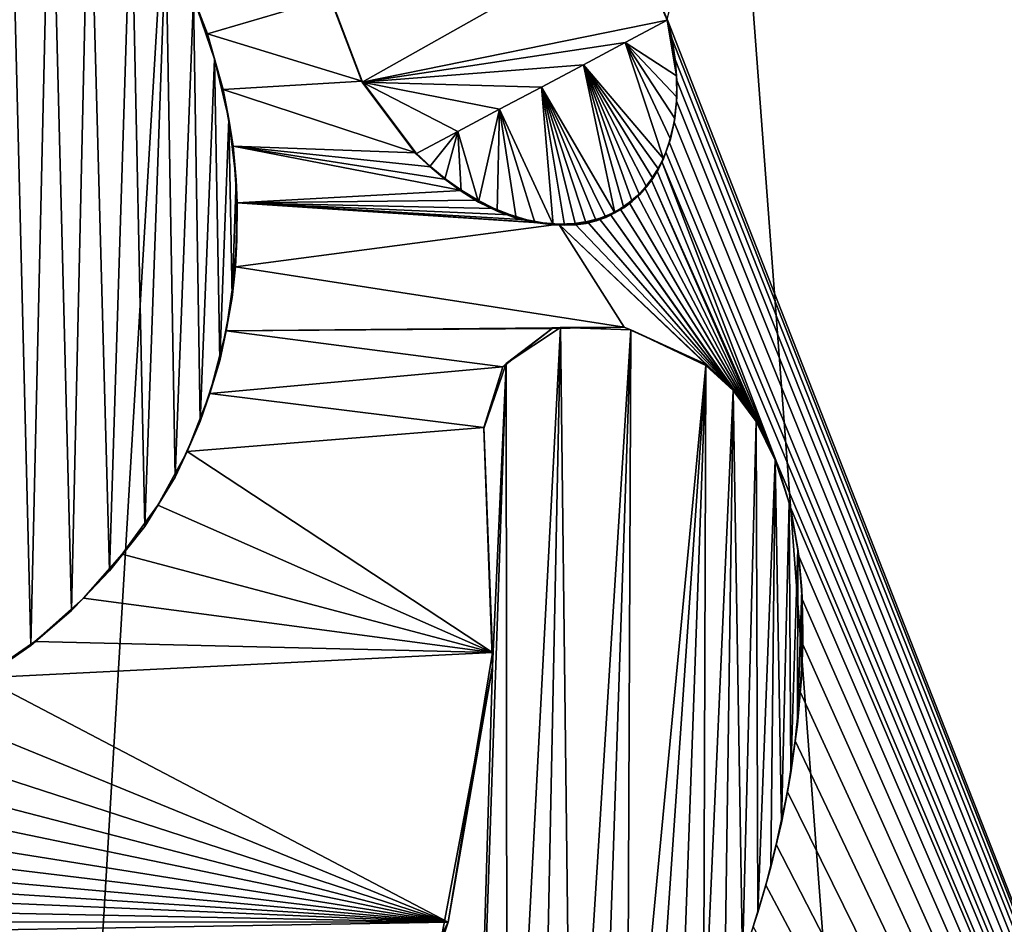
# Model space of a CAD drawing. Units: millimetres. Extents: x -189 to 52, y -411 to 302.
# Drawn here: x -37 to -33, y 36 to 40 of the extents above; entities that cross this region are included whole.
import ezdxf

# ---------------------------------------------------------------- set-up
doc = ezdxf.new("R2010")
doc.units = ezdxf.units.MM
doc.header["$LTSCALE"] = 8.749007
for name, color, linetype in [('1072', 7, 'CONTINUOUS'), ('1073', 7, 'CONTINUOUS'), ('1074', 7, 'CONTINUOUS'), ('1076', 7, 'CONTINUOUS'), ('1077', 7, 'CONTINUOUS'), ('122', 7, 'CONTINUOUS'), ('135', 7, 'CONTINUOUS'), ('207', 7, 'CONTINUOUS'), ('209', 7, 'CONTINUOUS'), ('210', 7, 'CONTINUOUS'), ('214', 7, 'CONTINUOUS'), ('312', 7, 'CONTINUOUS')]:
    doc.layers.add(name, color=color, linetype=linetype)

msp = doc.modelspace()

# ---------------------------------------------------------------- linework, layer by layer
at = {"layer": '1072', "linetype": 'CONTINUOUS'}
for points in [[(-35.6963, 39.2925, -75.7941), (-35.8203, 39.6185, -75.8545), (-35.6965, 39.2882, -75.8454), (-35.6963, 39.2925, -75.7941)], [(-35.8203, 39.6185, -75.8545), (-35.8203, 39.614, -75.9057), (-35.6965, 39.2882, -75.8454), (-35.8203, 39.6185, -75.8545)], [(-35.4864, 39.0078, -75.7672), (-35.6963, 39.2925, -75.7941), (-35.6965, 39.2882, -75.8454), (-35.4864, 39.0078, -75.7672)], [(-35.4864, 39.0123, -75.7158), (-35.6963, 39.2925, -75.7941), (-35.4864, 39.0078, -75.7672), (-35.4864, 39.0123, -75.7158)]]:
    msp.add_3dface(points, dxfattribs=at)
at = {"layer": '1073', "linetype": 'CONTINUOUS'}
for points in [[(-34.5027, 39.5345, -75.5009), (-34.4838, 39.4564, -75.4877), (-34.5027, 39.53, -75.5527), (-34.5027, 39.5345, -75.5009)], [(-34.5027, 39.53, -75.5527), (-34.4838, 39.4564, -75.4877), (-34.4867, 39.4626, -75.5415), (-34.5027, 39.53, -75.5527)], [(-34.4867, 39.4626, -75.5415), (-34.4838, 39.4564, -75.4877), (-34.4738, 39.39, -75.5307), (-34.4867, 39.4626, -75.5415)], [(-34.4838, 39.4564, -75.4877), (-34.4712, 39.3767, -75.4763), (-34.4738, 39.39, -75.5307), (-34.4838, 39.4564, -75.4877)], [(-34.4738, 39.39, -75.5307), (-34.4712, 39.3767, -75.4763), (-34.4656, 39.3124, -75.5207), (-34.4738, 39.39, -75.5307)], [(-34.4712, 39.3767, -75.4763), (-34.4647, 39.2949, -75.4664), (-34.4656, 39.3124, -75.5207), (-34.4712, 39.3767, -75.4763)], [(-34.4647, 39.2949, -75.4664), (-34.4659, 39.2131, -75.4587), (-34.4643, 39.2295, -75.5122), (-34.4647, 39.2949, -75.4664)], [(-34.4656, 39.3124, -75.5207), (-34.4647, 39.2949, -75.4664), (-34.4643, 39.2295, -75.5122), (-34.4656, 39.3124, -75.5207)], [(-34.4643, 39.2295, -75.5122), (-34.4659, 39.2131, -75.4587), (-34.4722, 39.1458, -75.5062), (-34.4643, 39.2295, -75.5122)], [(-34.4659, 39.2131, -75.4587), (-34.4753, 39.1316, -75.4534), (-34.4722, 39.1458, -75.5062), (-34.4659, 39.2131, -75.4587)], [(-34.4722, 39.1458, -75.5062), (-34.4753, 39.1316, -75.4534), (-34.49, 39.0655, -75.5035), (-34.4722, 39.1458, -75.5062)], [(-34.4753, 39.1316, -75.4534), (-34.4944, 39.053, -75.4513), (-34.49, 39.0655, -75.5035), (-34.4753, 39.1316, -75.4534)], [(-34.49, 39.0655, -75.5035), (-34.5074, 39.0148, -75.4513), (-34.5175, 38.9878, -75.5039), (-34.49, 39.0655, -75.5035)], [(-34.4944, 39.053, -75.4513), (-34.5074, 39.0148, -75.4513), (-34.49, 39.0655, -75.5035), (-34.4944, 39.053, -75.4513)], [(-35.4272, 38.957, -75.6956), (-35.4864, 39.0123, -75.7158), (-35.4317, 38.9577, -75.7486), (-35.4272, 38.957, -75.6956)], [(-35.4864, 39.0123, -75.7158), (-35.4864, 39.0078, -75.7672), (-35.4317, 38.9577, -75.7486), (-35.4864, 39.0123, -75.7158)], [(-34.5175, 38.9878, -75.5039), (-34.5234, 38.9778, -75.4523), (-34.5366, 38.9484, -75.5055), (-34.5175, 38.9878, -75.5039)], [(-34.5074, 39.0148, -75.4513), (-34.5234, 38.9778, -75.4523), (-34.5175, 38.9878, -75.5039), (-34.5074, 39.0148, -75.4513)], [(-35.3727, 38.909, -75.729), (-35.4272, 38.957, -75.6956), (-35.4317, 38.9577, -75.7486), (-35.3727, 38.909, -75.729)], [(-35.367, 38.9076, -75.6756), (-35.4272, 38.957, -75.6956), (-35.3727, 38.909, -75.729), (-35.367, 38.9076, -75.6756)], [(-34.5366, 38.9484, -75.5055), (-34.5427, 38.9423, -75.4544), (-34.5587, 38.9116, -75.5083), (-34.5366, 38.9484, -75.5055)], [(-34.5234, 38.9778, -75.4523), (-34.5427, 38.9423, -75.4544), (-34.5366, 38.9484, -75.5055), (-34.5234, 38.9778, -75.4523)], [(-34.5587, 38.9116, -75.5083), (-34.5648, 38.9077, -75.4574), (-34.5833, 38.8782, -75.5121), (-34.5587, 38.9116, -75.5083)], [(-34.5427, 38.9423, -75.4544), (-34.5648, 38.9077, -75.4574), (-34.5587, 38.9116, -75.5083), (-34.5427, 38.9423, -75.4544)], [(-35.3092, 38.8618, -75.7082), (-35.367, 38.9076, -75.6756), (-35.3727, 38.909, -75.729), (-35.3092, 38.8618, -75.7082)], [(-35.3058, 38.864, -75.6556), (-35.367, 38.9076, -75.6756), (-35.3092, 38.8618, -75.7082), (-35.3058, 38.864, -75.6556)], [(-34.59, 38.8748, -75.4614), (-34.6188, 38.8449, -75.4667), (-34.6106, 38.8481, -75.517), (-34.59, 38.8748, -75.4614)], [(-34.5833, 38.8782, -75.5121), (-34.59, 38.8748, -75.4614), (-34.6106, 38.8481, -75.517), (-34.5833, 38.8782, -75.5121)], [(-34.5648, 38.9077, -75.4574), (-34.59, 38.8748, -75.4614), (-34.5833, 38.8782, -75.5121), (-34.5648, 38.9077, -75.4574)], [(-35.2405, 38.8194, -75.6863), (-35.3058, 38.864, -75.6556), (-35.3092, 38.8618, -75.7082), (-35.2405, 38.8194, -75.6863)], [(-35.2431, 38.8262, -75.6357), (-35.3058, 38.864, -75.6556), (-35.2405, 38.8194, -75.6863), (-35.2431, 38.8262, -75.6357)], [(-34.6188, 38.8449, -75.4667), (-34.6512, 38.8176, -75.4733), (-34.6403, 38.8212, -75.5228), (-34.6188, 38.8449, -75.4667)], [(-34.6106, 38.8481, -75.517), (-34.6188, 38.8449, -75.4667), (-34.6403, 38.8212, -75.5228), (-34.6106, 38.8481, -75.517)], [(-35.1794, 38.7942, -75.6159), (-35.2431, 38.8262, -75.6357), (-35.2405, 38.8194, -75.6863), (-35.1794, 38.7942, -75.6159)], [(-35.1674, 38.7838, -75.6637), (-35.1794, 38.7942, -75.6159), (-35.2405, 38.8194, -75.6863), (-35.1674, 38.7838, -75.6637)], [(-35.1157, 38.7688, -75.5966), (-35.1794, 38.7942, -75.6159), (-35.1674, 38.7838, -75.6637), (-35.1157, 38.7688, -75.5966)], [(-34.6725, 38.7973, -75.5296), (-34.6871, 38.7926, -75.4811), (-34.7071, 38.7765, -75.5374), (-34.6725, 38.7973, -75.5296)], [(-34.6512, 38.8176, -75.4733), (-34.6871, 38.7926, -75.4811), (-34.6725, 38.7973, -75.5296), (-34.6512, 38.8176, -75.4733)], [(-34.6403, 38.8212, -75.5228), (-34.6512, 38.8176, -75.4733), (-34.6725, 38.7973, -75.5296), (-34.6403, 38.8212, -75.5228)], [(-35.0934, 38.7569, -75.6415), (-35.1157, 38.7688, -75.5966), (-35.1674, 38.7838, -75.6637), (-35.0934, 38.7569, -75.6415)], [(-35.0522, 38.7499, -75.5778), (-35.1157, 38.7688, -75.5966), (-35.0934, 38.7569, -75.6415), (-35.0522, 38.7499, -75.5778)], [(-35.0205, 38.7392, -75.6202), (-35.0522, 38.7499, -75.5778), (-35.0934, 38.7569, -75.6415), (-35.0205, 38.7392, -75.6202)], [(-34.7431, 38.7591, -75.5458), (-34.7689, 38.7551, -75.5005), (-34.7806, 38.7454, -75.555), (-34.7431, 38.7591, -75.5458)], [(-34.7263, 38.7714, -75.4901), (-34.7689, 38.7551, -75.5005), (-34.7431, 38.7591, -75.5458), (-34.7263, 38.7714, -75.4901)], [(-34.7071, 38.7765, -75.5374), (-34.7263, 38.7714, -75.4901), (-34.7431, 38.7591, -75.5458), (-34.7071, 38.7765, -75.5374)], [(-34.6871, 38.7926, -75.4811), (-34.7263, 38.7714, -75.4901), (-34.7071, 38.7765, -75.5374), (-34.6871, 38.7926, -75.4811)], [(-34.9887, 38.7375, -75.5594), (-35.0522, 38.7499, -75.5778), (-35.0205, 38.7392, -75.6202), (-34.9887, 38.7375, -75.5594)], [(-34.9482, 38.73, -75.5997), (-34.9887, 38.7375, -75.5594), (-35.0205, 38.7392, -75.6202), (-34.9482, 38.73, -75.5997)], [(-34.9267, 38.7324, -75.542), (-34.9887, 38.7375, -75.5594), (-34.9482, 38.73, -75.5997), (-34.9267, 38.7324, -75.542)], [(-34.9043, 38.7284, -75.5875), (-34.9267, 38.7324, -75.542), (-34.9482, 38.73, -75.5997), (-34.9043, 38.7284, -75.5875)], [(-34.8657, 38.7351, -75.5255), (-34.9267, 38.7324, -75.542), (-34.9043, 38.7284, -75.5875), (-34.8657, 38.7351, -75.5255)], [(-34.8611, 38.73, -75.5758), (-34.8657, 38.7351, -75.5255), (-34.9043, 38.7284, -75.5875), (-34.8611, 38.73, -75.5758)], [(-34.8158, 38.7429, -75.5124), (-34.8657, 38.7351, -75.5255), (-34.8199, 38.7357, -75.565), (-34.8158, 38.7429, -75.5124)], [(-34.8199, 38.7357, -75.565), (-34.8657, 38.7351, -75.5255), (-34.8611, 38.73, -75.5758), (-34.8199, 38.7357, -75.565)], [(-34.7806, 38.7454, -75.555), (-34.8158, 38.7429, -75.5124), (-34.8199, 38.7357, -75.565), (-34.7806, 38.7454, -75.555)], [(-34.7689, 38.7551, -75.5005), (-34.8158, 38.7429, -75.5124), (-34.7806, 38.7454, -75.555), (-34.7689, 38.7551, -75.5005)]]:
    msp.add_3dface(points, dxfattribs=at)
at = {"layer": '1074', "linetype": 'CONTINUOUS'}
msp.add_3dface([(-34.5027, 39.5345, -75.5009), (-34.5027, 39.53, -75.5527), (-34.6533, 39.8755, -75.6293), (-34.5027, 39.5345, -75.5009)], dxfattribs=at)
at = {"layer": '1076', "linetype": 'CONTINUOUS'}
for points in [[(-35.6965, 39.2882, -75.8454), (-35.8203, 39.614, -75.9057), (-34.6533, 39.8755, -75.6293), (-35.6965, 39.2882, -75.8454)], [(-34.5027, 39.53, -75.5527), (-35.6965, 39.2882, -75.8454), (-34.6533, 39.8755, -75.6293), (-34.5027, 39.53, -75.5527)], [(-35.6965, 39.2882, -75.8454), (-34.5027, 39.53, -75.5527), (-34.6666, 39.4429, -75.5884), (-35.6965, 39.2882, -75.8454)], [(-34.8306, 39.3559, -75.6242), (-35.6965, 39.2882, -75.8454), (-34.6666, 39.4429, -75.5884), (-34.8306, 39.3559, -75.6242)], [(-34.9945, 39.2689, -75.6599), (-35.6965, 39.2882, -75.8454), (-34.8306, 39.3559, -75.6242), (-34.9945, 39.2689, -75.6599)], [(-35.4864, 39.0078, -75.7672), (-35.6965, 39.2882, -75.8454), (-35.3224, 39.0949, -75.7314), (-35.4864, 39.0078, -75.7672)], [(-35.3224, 39.0949, -75.7314), (-35.6965, 39.2882, -75.8454), (-35.1585, 39.1819, -75.6957), (-35.3224, 39.0949, -75.7314)], [(-35.1585, 39.1819, -75.6957), (-35.6965, 39.2882, -75.8454), (-34.9945, 39.2689, -75.6599), (-35.1585, 39.1819, -75.6957)]]:
    msp.add_3dface(points, dxfattribs=at)
at = {"layer": '1077', "linetype": 'CONTINUOUS'}
for points in [[(-34.5027, 39.53, -75.5527), (-34.4656, 39.3124, -75.5207), (-34.6666, 39.4429, -75.5884), (-34.5027, 39.53, -75.5527)], [(-34.5027, 39.53, -75.5527), (-34.4867, 39.4626, -75.5415), (-34.4738, 39.39, -75.5307), (-34.5027, 39.53, -75.5527)], [(-34.5027, 39.53, -75.5527), (-34.4738, 39.39, -75.5307), (-34.4656, 39.3124, -75.5207), (-34.5027, 39.53, -75.5527)], [(-34.5175, 38.9878, -75.5039), (-34.8306, 39.3559, -75.6242), (-34.6666, 39.4429, -75.5884), (-34.5175, 38.9878, -75.5039)], [(-34.4656, 39.3124, -75.5207), (-34.4643, 39.2295, -75.5122), (-34.6666, 39.4429, -75.5884), (-34.4656, 39.3124, -75.5207)], [(-34.4643, 39.2295, -75.5122), (-34.4722, 39.1458, -75.5062), (-34.6666, 39.4429, -75.5884), (-34.4643, 39.2295, -75.5122)], [(-34.4722, 39.1458, -75.5062), (-34.49, 39.0655, -75.5035), (-34.6666, 39.4429, -75.5884), (-34.4722, 39.1458, -75.5062)], [(-34.49, 39.0655, -75.5035), (-34.5175, 38.9878, -75.5039), (-34.6666, 39.4429, -75.5884), (-34.49, 39.0655, -75.5035)], [(-34.7071, 38.7765, -75.5374), (-34.9945, 39.2689, -75.6599), (-34.8306, 39.3559, -75.6242), (-34.7071, 38.7765, -75.5374)], [(-34.5175, 38.9878, -75.5039), (-34.5366, 38.9484, -75.5055), (-34.8306, 39.3559, -75.6242), (-34.5175, 38.9878, -75.5039)], [(-34.5366, 38.9484, -75.5055), (-34.5587, 38.9116, -75.5083), (-34.8306, 39.3559, -75.6242), (-34.5366, 38.9484, -75.5055)], [(-34.5587, 38.9116, -75.5083), (-34.5833, 38.8782, -75.5121), (-34.8306, 39.3559, -75.6242), (-34.5587, 38.9116, -75.5083)], [(-34.5833, 38.8782, -75.5121), (-34.6106, 38.8481, -75.517), (-34.8306, 39.3559, -75.6242), (-34.5833, 38.8782, -75.5121)], [(-34.6106, 38.8481, -75.517), (-34.6403, 38.8212, -75.5228), (-34.8306, 39.3559, -75.6242), (-34.6106, 38.8481, -75.517)], [(-34.6403, 38.8212, -75.5228), (-34.6725, 38.7973, -75.5296), (-34.8306, 39.3559, -75.6242), (-34.6403, 38.8212, -75.5228)], [(-34.6725, 38.7973, -75.5296), (-34.7071, 38.7765, -75.5374), (-34.8306, 39.3559, -75.6242), (-34.6725, 38.7973, -75.5296)], [(-34.9482, 38.73, -75.5997), (-35.1585, 39.1819, -75.6957), (-34.9945, 39.2689, -75.6599), (-34.9482, 38.73, -75.5997)], [(-34.7071, 38.7765, -75.5374), (-34.7431, 38.7591, -75.5458), (-34.9945, 39.2689, -75.6599), (-34.7071, 38.7765, -75.5374)], [(-34.7431, 38.7591, -75.5458), (-34.7806, 38.7454, -75.555), (-34.9945, 39.2689, -75.6599), (-34.7431, 38.7591, -75.5458)], [(-34.7806, 38.7454, -75.555), (-34.8199, 38.7357, -75.565), (-34.9945, 39.2689, -75.6599), (-34.7806, 38.7454, -75.555)], [(-34.8199, 38.7357, -75.565), (-34.8611, 38.73, -75.5758), (-34.9945, 39.2689, -75.6599), (-34.8199, 38.7357, -75.565)], [(-34.8611, 38.73, -75.5758), (-34.9043, 38.7284, -75.5875), (-34.9945, 39.2689, -75.6599), (-34.8611, 38.73, -75.5758)], [(-34.9043, 38.7284, -75.5875), (-34.9482, 38.73, -75.5997), (-34.9945, 39.2689, -75.6599), (-34.9043, 38.7284, -75.5875)], [(-35.2405, 38.8194, -75.6863), (-35.3224, 39.0949, -75.7314), (-35.1585, 39.1819, -75.6957), (-35.2405, 38.8194, -75.6863)], [(-35.1674, 38.7838, -75.6637), (-35.2405, 38.8194, -75.6863), (-35.1585, 39.1819, -75.6957), (-35.1674, 38.7838, -75.6637)], [(-35.0934, 38.7569, -75.6415), (-35.1674, 38.7838, -75.6637), (-35.1585, 39.1819, -75.6957), (-35.0934, 38.7569, -75.6415)], [(-34.9482, 38.73, -75.5997), (-35.0205, 38.7392, -75.6202), (-35.1585, 39.1819, -75.6957), (-34.9482, 38.73, -75.5997)], [(-35.0205, 38.7392, -75.6202), (-35.0934, 38.7569, -75.6415), (-35.1585, 39.1819, -75.6957), (-35.0205, 38.7392, -75.6202)], [(-35.4317, 38.9577, -75.7486), (-35.4864, 39.0078, -75.7672), (-35.3224, 39.0949, -75.7314), (-35.4317, 38.9577, -75.7486)], [(-35.3727, 38.909, -75.729), (-35.4317, 38.9577, -75.7486), (-35.3224, 39.0949, -75.7314), (-35.3727, 38.909, -75.729)], [(-35.3092, 38.8618, -75.7082), (-35.3727, 38.909, -75.729), (-35.3224, 39.0949, -75.7314), (-35.3092, 38.8618, -75.7082)], [(-35.2405, 38.8194, -75.6863), (-35.3092, 38.8618, -75.7082), (-35.3224, 39.0949, -75.7314), (-35.2405, 38.8194, -75.6863)]]:
    msp.add_3dface(points, dxfattribs=at)
at = {"layer": '122', "linetype": 'CONTINUOUS'}
for points in [[(-40.75, 56.9247, -51.8779), (-40.75, 31.5215, -49.6554), (-36.9779, 31.4792, -50.1336), (-40.75, 56.9247, -51.8779)], [(-35.4662, 56.8458, -52.7799), (-40.75, 56.9247, -51.8779), (-36.9779, 31.4792, -50.1336), (-35.4662, 56.8458, -52.7799)], [(-33.5481, 31.3585, -51.4973), (-35.4662, 56.8458, -52.7799), (-36.9779, 31.4792, -50.1336), (-33.5481, 31.3585, -51.4973)], [(-30.8195, 56.6136, -55.4341), (-35.4662, 56.8458, -52.7799), (-33.5481, 31.3585, -51.4973), (-30.8195, 56.6136, -55.4341)], [(-28.5, 30.9325, -56.3208), (-30.8195, 56.6136, -55.4341), (-33.5481, 31.3585, -51.4973), (-28.5, 30.9325, -56.3208)]]:
    msp.add_3dface(points, dxfattribs=at)
at = {"layer": '135', "linetype": 'CONTINUOUS'}
for points in [[(-30.3681, 55.3325, -75.7434), (-30.5605, 29.4719, -72.9593), (-34.5027, 39.5345, -75.5009), (-30.3681, 55.3325, -75.7434)], [(-36.3013, 39.4768, -75.9497), (-36.3848, 39.6935, -75.9877), (-35.8203, 39.6185, -75.8545), (-36.3013, 39.4768, -75.9497)], [(-36.3013, 39.4768, -75.9497), (-35.8203, 39.6185, -75.8545), (-35.6963, 39.2925, -75.7941), (-36.3013, 39.4768, -75.9497)], [(-34.5027, 39.5345, -75.5009), (-30.5605, 29.4719, -72.9593), (-34.4838, 39.4564, -75.4877), (-34.5027, 39.5345, -75.5009)], [(-36.24, 39.2595, -75.9161), (-36.3013, 39.4768, -75.9497), (-35.6963, 39.2925, -75.7941), (-36.24, 39.2595, -75.9161)], [(-34.4838, 39.4564, -75.4877), (-30.5605, 29.4719, -72.9593), (-34.4712, 39.3767, -75.4763), (-34.4838, 39.4564, -75.4877)], [(-34.4712, 39.3767, -75.4763), (-30.5605, 29.4719, -72.9593), (-34.4647, 39.2949, -75.4664), (-34.4712, 39.3767, -75.4763)], [(-34.4647, 39.2949, -75.4664), (-30.5605, 29.4719, -72.9593), (-34.4659, 39.2131, -75.4587), (-34.4647, 39.2949, -75.4664)], [(-35.4864, 39.0123, -75.7158), (-36.24, 39.2595, -75.9161), (-35.6963, 39.2925, -75.7941), (-35.4864, 39.0123, -75.7158)], [(-36.2013, 39.0379, -75.8868), (-36.24, 39.2595, -75.9161), (-35.4864, 39.0123, -75.7158), (-36.2013, 39.0379, -75.8868)], [(-34.4659, 39.2131, -75.4587), (-30.5605, 29.4719, -72.9593), (-34.4753, 39.1316, -75.4534), (-34.4659, 39.2131, -75.4587)], [(-34.4753, 39.1316, -75.4534), (-30.5605, 29.4719, -72.9593), (-34.4944, 39.053, -75.4513), (-34.4753, 39.1316, -75.4534)], [(-36.1847, 38.8156, -75.8624), (-36.2013, 39.0379, -75.8868), (-35.3058, 38.864, -75.6556), (-36.1847, 38.8156, -75.8624)], [(-35.3058, 38.864, -75.6556), (-36.2013, 39.0379, -75.8868), (-35.367, 38.9076, -75.6756), (-35.3058, 38.864, -75.6556)], [(-35.367, 38.9076, -75.6756), (-36.2013, 39.0379, -75.8868), (-35.4272, 38.957, -75.6956), (-35.367, 38.9076, -75.6756)], [(-35.4272, 38.957, -75.6956), (-36.2013, 39.0379, -75.8868), (-35.4864, 39.0123, -75.7158), (-35.4272, 38.957, -75.6956)], [(-34.4944, 39.053, -75.4513), (-30.5605, 29.4719, -72.9593), (-34.5074, 39.0148, -75.4513), (-34.4944, 39.053, -75.4513)], [(-34.5074, 39.0148, -75.4513), (-30.5605, 29.4719, -72.9593), (-34.5234, 38.9778, -75.4523), (-34.5074, 39.0148, -75.4513)], [(-34.5234, 38.9778, -75.4523), (-34.0743, 37.7997, -75.2014), (-34.5427, 38.9423, -75.4544), (-34.5234, 38.9778, -75.4523)], [(-30.5605, 29.4719, -72.9593), (-34.0743, 37.7997, -75.2014), (-34.5234, 38.9778, -75.4523), (-30.5605, 29.4719, -72.9593)], [(-34.5427, 38.9423, -75.4544), (-34.0743, 37.7997, -75.2014), (-34.5648, 38.9077, -75.4574), (-34.5427, 38.9423, -75.4544)], [(-34.59, 38.8748, -75.4614), (-34.1482, 37.955, -75.2396), (-34.6188, 38.8449, -75.4667), (-34.59, 38.8748, -75.4614)], [(-34.5648, 38.9077, -75.4574), (-34.1482, 37.955, -75.2396), (-34.59, 38.8748, -75.4614), (-34.5648, 38.9077, -75.4574)], [(-34.0743, 37.7997, -75.2014), (-34.1482, 37.955, -75.2396), (-34.5648, 38.9077, -75.4574), (-34.0743, 37.7997, -75.2014)], [(-35.2431, 38.8262, -75.6357), (-36.1847, 38.8156, -75.8624), (-35.3058, 38.864, -75.6556), (-35.2431, 38.8262, -75.6357)], [(-34.6188, 38.8449, -75.4667), (-34.1482, 37.955, -75.2396), (-34.6512, 38.8176, -75.4733), (-34.6188, 38.8449, -75.4667)], [(-36.1919, 38.5658, -75.8406), (-36.1847, 38.8156, -75.8624), (-34.9267, 38.7324, -75.542), (-36.1919, 38.5658, -75.8406)], [(-35.1794, 38.7942, -75.6159), (-36.1847, 38.8156, -75.8624), (-35.2431, 38.8262, -75.6357), (-35.1794, 38.7942, -75.6159)], [(-34.9267, 38.7324, -75.542), (-36.1847, 38.8156, -75.8624), (-34.9887, 38.7375, -75.5594), (-34.9267, 38.7324, -75.542)], [(-34.9887, 38.7375, -75.5594), (-36.1847, 38.8156, -75.8624), (-35.0522, 38.7499, -75.5778), (-34.9887, 38.7375, -75.5594)], [(-35.0522, 38.7499, -75.5778), (-36.1847, 38.8156, -75.8624), (-35.1157, 38.7688, -75.5966), (-35.0522, 38.7499, -75.5778)], [(-35.1157, 38.7688, -75.5966), (-36.1847, 38.8156, -75.8624), (-35.1794, 38.7942, -75.6159), (-35.1157, 38.7688, -75.5966)], [(-34.6512, 38.8176, -75.4733), (-34.1482, 37.955, -75.2396), (-34.6871, 38.7926, -75.4811), (-34.6512, 38.8176, -75.4733)], [(-34.7263, 38.7714, -75.4901), (-34.2407, 38.0827, -75.2805), (-34.7689, 38.7551, -75.5005), (-34.7263, 38.7714, -75.4901)], [(-34.6871, 38.7926, -75.4811), (-34.1482, 37.955, -75.2396), (-34.7263, 38.7714, -75.4901), (-34.6871, 38.7926, -75.4811)], [(-34.1482, 37.955, -75.2396), (-34.2407, 38.0827, -75.2805), (-34.7263, 38.7714, -75.4901), (-34.1482, 37.955, -75.2396)], [(-34.6709, 38.3306, -75.4314), (-36.1919, 38.5658, -75.8406), (-34.9267, 38.7324, -75.542), (-34.6709, 38.3306, -75.4314)], [(-34.8657, 38.7351, -75.5255), (-34.2407, 38.0827, -75.2805), (-34.9267, 38.7324, -75.542), (-34.8657, 38.7351, -75.5255)], [(-34.3519, 38.1848, -75.324), (-34.6709, 38.3306, -75.4314), (-34.9267, 38.7324, -75.542), (-34.3519, 38.1848, -75.324)], [(-34.2407, 38.0827, -75.2805), (-34.3519, 38.1848, -75.324), (-34.9267, 38.7324, -75.542), (-34.2407, 38.0827, -75.2805)], [(-34.8158, 38.7429, -75.5124), (-34.2407, 38.0827, -75.2805), (-34.8657, 38.7351, -75.5255), (-34.8158, 38.7429, -75.5124)], [(-34.7689, 38.7551, -75.5005), (-34.2407, 38.0827, -75.2805), (-34.8158, 38.7429, -75.5124), (-34.7689, 38.7551, -75.5005)], [(-36.2285, 38.3153, -75.8252), (-36.1919, 38.5658, -75.8406), (-34.6709, 38.3306, -75.4314), (-36.2285, 38.3153, -75.8252)], [(-36.2924, 38.0703, -75.8164), (-36.2285, 38.3153, -75.8252), (-35.1453, 38.1754, -75.5473), (-36.2924, 38.0703, -75.8164)], [(-34.9521, 38.3251, -75.5095), (-36.2285, 38.3153, -75.8252), (-34.6709, 38.3306, -75.4314), (-34.9521, 38.3251, -75.5095)], [(-35.1453, 38.1754, -75.5473), (-36.2285, 38.3153, -75.8252), (-34.9521, 38.3251, -75.5095), (-35.1453, 38.1754, -75.5473)], [(-35.2197, 37.9378, -75.5442), (-36.2924, 38.0703, -75.8164), (-35.1453, 38.1754, -75.5473), (-35.2197, 37.9378, -75.5442)], [(-36.3804, 37.8433, -75.8144), (-36.2924, 38.0703, -75.8164), (-35.2197, 37.9378, -75.5442), (-36.3804, 37.8433, -75.8144)], [(-35.1864, 37.0581, -75.4506), (-36.3804, 37.8433, -75.8144), (-35.2197, 37.9378, -75.5442), (-35.1864, 37.0581, -75.4506)], [(-36.4961, 37.6346, -75.8197), (-36.3804, 37.8433, -75.8144), (-35.1864, 37.0581, -75.4506), (-36.4961, 37.6346, -75.8197)], [(-34.0743, 37.7997, -75.2014), (-30.5605, 29.4719, -72.9593), (-34.0205, 37.6254, -75.1673), (-34.0743, 37.7997, -75.2014)], [(-36.635, 37.4425, -75.8308), (-36.4961, 37.6346, -75.8197), (-35.1864, 37.0581, -75.4506), (-36.635, 37.4425, -75.8308)], [(-34.0205, 37.6254, -75.1673), (-30.5605, 29.4719, -72.9593), (-33.9877, 37.4351, -75.1381), (-34.0205, 37.6254, -75.1673)], [(-36.7858, 37.271, -75.8455), (-36.635, 37.4425, -75.8308), (-35.1864, 37.0581, -75.4506), (-36.7858, 37.271, -75.8455)], [(-33.9877, 37.4351, -75.1381), (-30.5605, 29.4719, -72.9593), (-33.974, 37.2665, -75.1169), (-33.9877, 37.4351, -75.1381)], [(-36.9773, 37.1014, -75.8673), (-36.7858, 37.271, -75.8455), (-35.1864, 37.0581, -75.4506), (-36.9773, 37.1014, -75.8673)], [(-33.974, 37.2665, -75.1169), (-30.5605, 29.4719, -72.9593), (-33.9722, 37.0892, -75.0987), (-33.974, 37.2665, -75.1169)], [(-37.1831, 36.9585, -75.8926), (-36.9773, 37.1014, -75.8673), (-35.1864, 37.0581, -75.4506), (-37.1831, 36.9585, -75.8926)], [(-33.9722, 37.0892, -75.0987), (-30.5605, 29.4719, -72.9593), (-33.9818, 36.9042, -75.0832), (-33.9722, 37.0892, -75.0987)], [(-35.359, 36.0043, -75.3952), (-37.1831, 36.9585, -75.8926), (-35.1864, 37.0581, -75.4506), (-35.359, 36.0043, -75.3952)], [(-37.387, 36.8325, -75.9174), (-37.1831, 36.9585, -75.8926), (-35.359, 36.0043, -75.3952), (-37.387, 36.8325, -75.9174)], [(-33.9818, 36.9042, -75.0832), (-30.5605, 29.4719, -72.9593), (-34.0013, 36.7123, -75.0702), (-33.9818, 36.9042, -75.0832)], [(-37.5915, 36.7264, -75.9422), (-37.387, 36.8325, -75.9174), (-35.359, 36.0043, -75.3952), (-37.5915, 36.7264, -75.9422)], [(-37.7932, 36.6339, -75.9659), (-37.5915, 36.7264, -75.9422), (-35.359, 36.0043, -75.3952), (-37.7932, 36.6339, -75.9659)], [(-34.0013, 36.7123, -75.0702), (-30.5605, 29.4719, -72.9593), (-34.0322, 36.5132, -75.0601), (-34.0013, 36.7123, -75.0702)], [(-37.9862, 36.548, -75.9871), (-37.7932, 36.6339, -75.9659), (-35.359, 36.0043, -75.3952), (-37.9862, 36.548, -75.9871)], [(-38.2093, 36.457, -76.0102), (-37.9862, 36.548, -75.9871), (-35.359, 36.0043, -75.3952), (-38.2093, 36.457, -76.0102)], [(-34.0322, 36.5132, -75.0601), (-30.5605, 29.4719, -72.9593), (-34.0759, 36.3075, -75.0534), (-34.0322, 36.5132, -75.0601)], [(-38.4227, 36.3734, -76.0304), (-38.2093, 36.457, -76.0102), (-35.359, 36.0043, -75.3952), (-38.4227, 36.3734, -76.0304)], [(-38.6261, 36.2974, -76.048), (-38.4227, 36.3734, -76.0304), (-35.359, 36.0043, -75.3952), (-38.6261, 36.2974, -76.048)], [(-38.8211, 36.2265, -76.063), (-38.6261, 36.2974, -76.048), (-35.359, 36.0043, -75.3952), (-38.8211, 36.2265, -76.063)], [(-34.0759, 36.3075, -75.0534), (-30.5605, 29.4719, -72.9593), (-34.1168, 36.1487, -75.0504), (-34.0759, 36.3075, -75.0534)], [(-39.008, 36.1602, -76.0758), (-38.8211, 36.2265, -76.063), (-35.359, 36.0043, -75.3952), (-39.008, 36.1602, -76.0758)], [(-39.231, 36.0814, -76.0888), (-39.008, 36.1602, -76.0758), (-35.359, 36.0043, -75.3952), (-39.231, 36.0814, -76.0888)], [(-34.1168, 36.1487, -75.0504), (-30.5605, 29.4719, -72.9593), (-34.166, 35.9865, -75.0497), (-34.1168, 36.1487, -75.0504)], [(-39.4434, 36.0054, -76.0988), (-39.231, 36.0814, -76.0888), (-35.359, 36.0043, -75.3952), (-39.4434, 36.0054, -76.0988)], [(-39.6436, 35.9301, -76.1056), (-39.4434, 36.0054, -76.0988), (-35.359, 36.0043, -75.3952), (-39.6436, 35.9301, -76.1056)], [(-35.9724, 34.8371, -75.439), (-39.6436, 35.9301, -76.1056), (-35.359, 36.0043, -75.3952), (-35.9724, 34.8371, -75.439)]]:
    msp.add_3dface(points, dxfattribs=at)
at = {"layer": '207', "linetype": 'CONTINUOUS'}
for points in [[(-35.1864, 37.0581, -75.4506), (-35.2197, 37.9378, -75.5442), (-35.1867, 37.0039, -75.4975), (-35.1864, 37.0581, -75.4506)], [(-35.1867, 37.0039, -75.4975), (-35.2197, 37.9378, -75.5442), (-35.2197, 37.9333, -75.5957), (-35.1867, 37.0039, -75.4975)], [(-35.359, 36.0043, -75.3952), (-35.1864, 37.0581, -75.4506), (-35.1867, 37.0039, -75.4975), (-35.359, 36.0043, -75.3952)], [(-35.3944, 35.8967, -75.4462), (-35.359, 36.0043, -75.3952), (-35.1867, 37.0039, -75.4975), (-35.3944, 35.8967, -75.4462)], [(-35.9724, 34.8371, -75.439), (-35.359, 36.0043, -75.3952), (-35.7851, 35.1029, -75.4701), (-35.9724, 34.8371, -75.439)], [(-35.7851, 35.1029, -75.4701), (-35.359, 36.0043, -75.3952), (-35.3944, 35.8967, -75.4462), (-35.7851, 35.1029, -75.4701)]]:
    msp.add_3dface(points, dxfattribs=at)
at = {"layer": '209', "linetype": 'CONTINUOUS'}
for points in [[(-34.3519, 38.1848, -75.324), (-34.2407, 38.0827, -75.2805), (-34.3519, 38.1803, -75.3759), (-34.3519, 38.1848, -75.324)], [(-34.3519, 38.1803, -75.3759), (-34.2407, 38.0827, -75.2805), (-34.2446, 38.0831, -75.3342), (-34.3519, 38.1803, -75.3759)], [(-34.2446, 38.0831, -75.3342), (-34.2407, 38.0827, -75.2805), (-34.1543, 37.9607, -75.2946), (-34.2446, 38.0831, -75.3342)], [(-34.2407, 38.0827, -75.2805), (-34.1482, 37.955, -75.2396), (-34.1543, 37.9607, -75.2946), (-34.2407, 38.0827, -75.2805)], [(-34.1543, 37.9607, -75.2946), (-34.1482, 37.955, -75.2396), (-34.0806, 37.8104, -75.257), (-34.1543, 37.9607, -75.2946)], [(-34.1482, 37.955, -75.2396), (-34.0743, 37.7997, -75.2014), (-34.0806, 37.8104, -75.257), (-34.1482, 37.955, -75.2396)], [(-34.0806, 37.8104, -75.257), (-34.0743, 37.7997, -75.2014), (-34.0259, 37.6433, -75.2234), (-34.0806, 37.8104, -75.257)], [(-34.0743, 37.7997, -75.2014), (-34.0205, 37.6254, -75.1673), (-34.0259, 37.6433, -75.2234), (-34.0743, 37.7997, -75.2014)], [(-34.0259, 37.6433, -75.2234), (-34.0205, 37.6254, -75.1673), (-33.9917, 37.4634, -75.1948), (-34.0259, 37.6433, -75.2234)], [(-34.0205, 37.6254, -75.1673), (-33.9877, 37.4351, -75.1381), (-33.9917, 37.4634, -75.1948), (-34.0205, 37.6254, -75.1673)], [(-33.9917, 37.4634, -75.1948), (-33.9877, 37.4351, -75.1381), (-33.9761, 37.3038, -75.174), (-33.9917, 37.4634, -75.1948)], [(-33.9877, 37.4351, -75.1381), (-33.974, 37.2665, -75.1169), (-33.9761, 37.3038, -75.174), (-33.9877, 37.4351, -75.1381)], [(-33.9761, 37.3038, -75.174), (-33.974, 37.2665, -75.1169), (-33.9717, 37.1352, -75.1558), (-33.9761, 37.3038, -75.174)], [(-33.974, 37.2665, -75.1169), (-33.9722, 37.0892, -75.0987), (-33.9717, 37.1352, -75.1558), (-33.974, 37.2665, -75.1169)], [(-33.9717, 37.1352, -75.1558), (-33.9722, 37.0892, -75.0987), (-33.9778, 36.9592, -75.1401), (-33.9717, 37.1352, -75.1558)], [(-33.9722, 37.0892, -75.0987), (-33.9818, 36.9042, -75.0832), (-33.9778, 36.9592, -75.1401), (-33.9722, 37.0892, -75.0987)], [(-33.9778, 36.9592, -75.1401), (-33.9818, 36.9042, -75.0832), (-33.993, 36.7767, -75.1267), (-33.9778, 36.9592, -75.1401)], [(-33.9818, 36.9042, -75.0832), (-34.0013, 36.7123, -75.0702), (-33.993, 36.7767, -75.1267), (-33.9818, 36.9042, -75.0832)], [(-33.993, 36.7767, -75.1267), (-34.0013, 36.7123, -75.0702), (-34.0186, 36.5875, -75.1159), (-33.993, 36.7767, -75.1267)], [(-34.0013, 36.7123, -75.0702), (-34.0322, 36.5132, -75.0601), (-34.0186, 36.5875, -75.1159), (-34.0013, 36.7123, -75.0702)], [(-34.0186, 36.5875, -75.1159), (-34.0322, 36.5132, -75.0601), (-34.0558, 36.3917, -75.1081), (-34.0186, 36.5875, -75.1159)], [(-34.0322, 36.5132, -75.0601), (-34.0759, 36.3075, -75.0534), (-34.0558, 36.3917, -75.1081), (-34.0322, 36.5132, -75.0601)], [(-34.0558, 36.3917, -75.1081), (-34.0759, 36.3075, -75.0534), (-34.0967, 36.2186, -75.1037), (-34.0558, 36.3917, -75.1081)], [(-34.0759, 36.3075, -75.0534), (-34.1168, 36.1487, -75.0504), (-34.0967, 36.2186, -75.1037), (-34.0759, 36.3075, -75.0534)], [(-34.0967, 36.2186, -75.1037), (-34.1168, 36.1487, -75.0504), (-34.1475, 36.0411, -75.102), (-34.0967, 36.2186, -75.1037)], [(-34.1168, 36.1487, -75.0504), (-34.166, 35.9865, -75.0497), (-34.1475, 36.0411, -75.102), (-34.1168, 36.1487, -75.0504)], [(-34.1475, 36.0411, -75.102), (-34.166, 35.9865, -75.0497), (-34.2075, 35.8588, -75.1025), (-34.1475, 36.0411, -75.102)]]:
    msp.add_3dface(points, dxfattribs=at)
at = {"layer": '210', "linetype": 'CONTINUOUS'}
for points in [[(-35.1453, 38.1754, -75.5473), (-34.9521, 38.3251, -75.5095), (-35.1332, 38.1876, -75.5973), (-35.1453, 38.1754, -75.5473)], [(-35.1332, 38.1876, -75.5973), (-34.9521, 38.3251, -75.5095), (-34.9205, 38.3285, -75.5533), (-35.1332, 38.1876, -75.5973)], [(-34.9521, 38.3251, -75.5095), (-34.6709, 38.3306, -75.4314), (-34.9205, 38.3285, -75.5533), (-34.9521, 38.3251, -75.5095)], [(-34.9205, 38.3285, -75.5533), (-34.6709, 38.3306, -75.4314), (-34.6449, 38.3199, -75.4751), (-34.9205, 38.3285, -75.5533)], [(-34.6709, 38.3306, -75.4314), (-34.3519, 38.1848, -75.324), (-34.6449, 38.3199, -75.4751), (-34.6709, 38.3306, -75.4314)], [(-34.3519, 38.1848, -75.324), (-34.3519, 38.1803, -75.3759), (-34.6449, 38.3199, -75.4751), (-34.3519, 38.1848, -75.324)], [(-35.2197, 37.9333, -75.5957), (-35.1453, 38.1754, -75.5473), (-35.1332, 38.1876, -75.5973), (-35.2197, 37.9333, -75.5957)], [(-35.2197, 37.9378, -75.5442), (-35.1453, 38.1754, -75.5473), (-35.2197, 37.9333, -75.5957), (-35.2197, 37.9378, -75.5442)]]:
    msp.add_3dface(points, dxfattribs=at)
at = {"layer": '214', "linetype": 'CONTINUOUS'}
for points in [[(-36.3848, 39.6935, -75.9877), (-36.3013, 39.4768, -75.9497), (-36.3557, 39.6184, -76.0259), (-36.3848, 39.6935, -75.9877)], [(-36.3557, 39.6184, -76.0259), (-36.3013, 39.4768, -75.9497), (-36.2734, 39.3783, -75.9858), (-36.3557, 39.6184, -76.0259)], [(-36.3013, 39.4768, -75.9497), (-36.24, 39.2595, -75.9161), (-36.2734, 39.3783, -75.9858), (-36.3013, 39.4768, -75.9497)], [(-36.2734, 39.3783, -75.9858), (-36.24, 39.2595, -75.9161), (-36.2172, 39.1427, -75.9516), (-36.2734, 39.3783, -75.9858)], [(-36.24, 39.2595, -75.9161), (-36.2013, 39.0379, -75.8868), (-36.2172, 39.1427, -75.9516), (-36.24, 39.2595, -75.9161)], [(-36.2172, 39.1427, -75.9516), (-36.2013, 39.0379, -75.8868), (-36.1892, 38.9058, -75.9233), (-36.2172, 39.1427, -75.9516)], [(-36.2013, 39.0379, -75.8868), (-36.1847, 38.8156, -75.8624), (-36.1892, 38.9058, -75.9233), (-36.2013, 39.0379, -75.8868)], [(-36.1892, 38.9058, -75.9233), (-36.1847, 38.8156, -75.8624), (-36.1864, 38.6714, -75.9007), (-36.1892, 38.9058, -75.9233)], [(-36.1847, 38.8156, -75.8624), (-36.1919, 38.5658, -75.8406), (-36.1864, 38.6714, -75.9007), (-36.1847, 38.8156, -75.8624)], [(-36.1864, 38.6714, -75.9007), (-36.1919, 38.5658, -75.8406), (-36.2048, 38.4459, -75.8837), (-36.1864, 38.6714, -75.9007)], [(-36.1919, 38.5658, -75.8406), (-36.2285, 38.3153, -75.8252), (-36.2048, 38.4459, -75.8837), (-36.1919, 38.5658, -75.8406)], [(-36.2048, 38.4459, -75.8837), (-36.2285, 38.3153, -75.8252), (-36.2533, 38.198, -75.8712), (-36.2048, 38.4459, -75.8837)], [(-36.2285, 38.3153, -75.8252), (-36.2924, 38.0703, -75.8164), (-36.2533, 38.198, -75.8712), (-36.2285, 38.3153, -75.8252)], [(-36.2533, 38.198, -75.8712), (-36.2924, 38.0703, -75.8164), (-36.3301, 37.9607, -75.8658), (-36.2533, 38.198, -75.8712)], [(-36.2924, 38.0703, -75.8164), (-36.3804, 37.8433, -75.8144), (-36.3301, 37.9607, -75.8658), (-36.2924, 38.0703, -75.8164)], [(-36.3301, 37.9607, -75.8658), (-36.3804, 37.8433, -75.8144), (-36.4274, 37.7434, -75.8665), (-36.3301, 37.9607, -75.8658)], [(-36.3804, 37.8433, -75.8144), (-36.4961, 37.6346, -75.8197), (-36.4274, 37.7434, -75.8665), (-36.3804, 37.8433, -75.8144)], [(-36.4274, 37.7434, -75.8665), (-36.4961, 37.6346, -75.8197), (-36.5458, 37.5501, -75.8736), (-36.4274, 37.7434, -75.8665)], [(-36.4961, 37.6346, -75.8197), (-36.635, 37.4425, -75.8308), (-36.5458, 37.5501, -75.8736), (-36.4961, 37.6346, -75.8197)], [(-36.5458, 37.5501, -75.8736), (-36.635, 37.4425, -75.8308), (-36.6844, 37.3769, -75.8861), (-36.5458, 37.5501, -75.8736)], [(-36.635, 37.4425, -75.8308), (-36.7858, 37.271, -75.8455), (-36.6844, 37.3769, -75.8861), (-36.635, 37.4425, -75.8308)], [(-36.6844, 37.3769, -75.8861), (-36.7858, 37.271, -75.8455), (-36.8332, 37.2217, -75.9015), (-36.6844, 37.3769, -75.8861)], [(-36.7858, 37.271, -75.8455), (-36.9773, 37.1014, -75.8673), (-36.8332, 37.2217, -75.9015), (-36.7858, 37.271, -75.8455)], [(-36.8332, 37.2217, -75.9015), (-36.9773, 37.1014, -75.8673), (-36.9925, 37.0855, -75.9199), (-36.8332, 37.2217, -75.9015)], [(-36.9773, 37.1014, -75.8673), (-37.1831, 36.9585, -75.8926), (-36.9925, 37.0855, -75.9199), (-36.9773, 37.1014, -75.8673)], [(-36.9925, 37.0855, -75.9199), (-37.1831, 36.9585, -75.8926), (-37.1903, 36.949, -75.9441), (-36.9925, 37.0855, -75.9199)]]:
    msp.add_3dface(points, dxfattribs=at)
at = {"layer": '312', "linetype": 'CONTINUOUS'}
for points in [[(-37.0796, 40.603, -76.2586), (-36.9925, 37.0855, -75.9199), (-37.1903, 36.949, -75.9441), (-37.0796, 40.603, -76.2586)], [(-37.0796, 40.603, -76.2586), (-36.9149, 40.4513, -76.2146), (-36.9925, 37.0855, -75.9199), (-37.0796, 40.603, -76.2586)], [(-36.9149, 40.4513, -76.2146), (-36.8332, 37.2217, -75.9015), (-36.9925, 37.0855, -75.9199), (-36.9149, 40.4513, -76.2146)], [(-36.9149, 40.4513, -76.2146), (-36.7644, 40.2892, -76.171), (-36.8332, 37.2217, -75.9015), (-36.9149, 40.4513, -76.2146)], [(-36.7644, 40.2892, -76.171), (-36.6844, 37.3769, -75.8861), (-36.8332, 37.2217, -75.9015), (-36.7644, 40.2892, -76.171)], [(-36.7644, 40.2892, -76.171), (-36.6, 40.0774, -76.119), (-36.6844, 37.3769, -75.8861), (-36.7644, 40.2892, -76.171)], [(-36.6, 40.0774, -76.119), (-36.5458, 37.5501, -75.8736), (-36.6844, 37.3769, -75.8861), (-36.6, 40.0774, -76.119)], [(-36.6, 40.0774, -76.119), (-36.4645, 39.8547, -76.0707), (-36.5458, 37.5501, -75.8736), (-36.6, 40.0774, -76.119)], [(-36.4645, 39.8547, -76.0707), (-36.4274, 37.7434, -75.8665), (-36.5458, 37.5501, -75.8736), (-36.4645, 39.8547, -76.0707)], [(-36.4645, 39.8547, -76.0707), (-36.3557, 39.6184, -76.0259), (-36.4274, 37.7434, -75.8665), (-36.4645, 39.8547, -76.0707)], [(-36.3557, 39.6184, -76.0259), (-36.3301, 37.9607, -75.8658), (-36.4274, 37.7434, -75.8665), (-36.3557, 39.6184, -76.0259)], [(-36.3557, 39.6184, -76.0259), (-36.2734, 39.3783, -75.9858), (-36.3301, 37.9607, -75.8658), (-36.3557, 39.6184, -76.0259)], [(-36.2734, 39.3783, -75.9858), (-36.2533, 38.198, -75.8712), (-36.3301, 37.9607, -75.8658), (-36.2734, 39.3783, -75.9858)], [(-36.2734, 39.3783, -75.9858), (-36.2172, 39.1427, -75.9516), (-36.2533, 38.198, -75.8712), (-36.2734, 39.3783, -75.9858)], [(-36.2172, 39.1427, -75.9516), (-36.2048, 38.4459, -75.8837), (-36.2533, 38.198, -75.8712), (-36.2172, 39.1427, -75.9516)], [(-36.2172, 39.1427, -75.9516), (-36.1892, 38.9058, -75.9233), (-36.2048, 38.4459, -75.8837), (-36.2172, 39.1427, -75.9516)], [(-36.1892, 38.9058, -75.9233), (-36.1864, 38.6714, -75.9007), (-36.2048, 38.4459, -75.8837), (-36.1892, 38.9058, -75.9233)], [(-35.1293, 34.3393, -75.2246), (-35.1332, 38.1876, -75.5973), (-34.9205, 38.3285, -75.5533), (-35.1293, 34.3393, -75.2246)], [(-34.9983, 34.488, -75.2024), (-35.1293, 34.3393, -75.2246), (-34.9205, 38.3285, -75.5533), (-34.9983, 34.488, -75.2024)], [(-34.876, 34.638, -75.1822), (-34.9983, 34.488, -75.2024), (-34.9205, 38.3285, -75.5533), (-34.876, 34.638, -75.1822)], [(-34.876, 34.638, -75.1822), (-34.9205, 38.3285, -75.5533), (-34.6449, 38.3199, -75.4751), (-34.876, 34.638, -75.1822)], [(-34.7631, 34.7901, -75.1644), (-34.876, 34.638, -75.1822), (-34.6449, 38.3199, -75.4751), (-34.7631, 34.7901, -75.1644)], [(-34.6594, 34.943, -75.1489), (-34.7631, 34.7901, -75.1644), (-34.6449, 38.3199, -75.4751), (-34.6594, 34.943, -75.1489)], [(-34.3519, 38.1803, -75.3759), (-34.6594, 34.943, -75.1489), (-34.6449, 38.3199, -75.4751), (-34.3519, 38.1803, -75.3759)], [(-35.2701, 34.1919, -75.2491), (-35.1867, 37.0039, -75.4975), (-35.1332, 38.1876, -75.5973), (-35.2701, 34.1919, -75.2491)], [(-35.1293, 34.3393, -75.2246), (-35.2701, 34.1919, -75.2491), (-35.1332, 38.1876, -75.5973), (-35.1293, 34.3393, -75.2246)], [(-35.1867, 37.0039, -75.4975), (-35.2197, 37.9333, -75.5957), (-35.1332, 38.1876, -75.5973), (-35.1867, 37.0039, -75.4975)], [(-34.3519, 38.1803, -75.3759), (-34.5643, 35.0951, -75.1357), (-34.6594, 34.943, -75.1489), (-34.3519, 38.1803, -75.3759)], [(-34.3519, 38.1803, -75.3759), (-34.4556, 35.2898, -75.1222), (-34.5643, 35.0951, -75.1357), (-34.3519, 38.1803, -75.3759)], [(-34.3519, 38.1803, -75.3759), (-34.3612, 35.4831, -75.1126), (-34.4556, 35.2898, -75.1222), (-34.3519, 38.1803, -75.3759)], [(-34.3519, 38.1803, -75.3759), (-34.2446, 38.0831, -75.3342), (-34.3612, 35.4831, -75.1126), (-34.3519, 38.1803, -75.3759)], [(-34.2446, 38.0831, -75.3342), (-34.2782, 35.6726, -75.1059), (-34.3612, 35.4831, -75.1126), (-34.2446, 38.0831, -75.3342)], [(-34.2446, 38.0831, -75.3342), (-34.2075, 35.8588, -75.1025), (-34.2782, 35.6726, -75.1059), (-34.2446, 38.0831, -75.3342)], [(-34.2446, 38.0831, -75.3342), (-34.1543, 37.9607, -75.2946), (-34.2075, 35.8588, -75.1025), (-34.2446, 38.0831, -75.3342)], [(-34.1543, 37.9607, -75.2946), (-34.1475, 36.0411, -75.102), (-34.2075, 35.8588, -75.1025), (-34.1543, 37.9607, -75.2946)], [(-34.1543, 37.9607, -75.2946), (-34.0806, 37.8104, -75.257), (-34.1475, 36.0411, -75.102), (-34.1543, 37.9607, -75.2946)], [(-34.0806, 37.8104, -75.257), (-34.0967, 36.2186, -75.1037), (-34.1475, 36.0411, -75.102), (-34.0806, 37.8104, -75.257)], [(-34.0806, 37.8104, -75.257), (-34.0558, 36.3917, -75.1081), (-34.0967, 36.2186, -75.1037), (-34.0806, 37.8104, -75.257)], [(-34.0806, 37.8104, -75.257), (-34.0259, 37.6433, -75.2234), (-34.0558, 36.3917, -75.1081), (-34.0806, 37.8104, -75.257)], [(-34.0259, 37.6433, -75.2234), (-34.0186, 36.5875, -75.1159), (-34.0558, 36.3917, -75.1081), (-34.0259, 37.6433, -75.2234)], [(-34.0259, 37.6433, -75.2234), (-33.9917, 37.4634, -75.1948), (-34.0186, 36.5875, -75.1159), (-34.0259, 37.6433, -75.2234)], [(-33.9917, 37.4634, -75.1948), (-33.993, 36.7767, -75.1267), (-34.0186, 36.5875, -75.1159), (-33.9917, 37.4634, -75.1948)], [(-33.9917, 37.4634, -75.1948), (-33.9761, 37.3038, -75.174), (-33.993, 36.7767, -75.1267), (-33.9917, 37.4634, -75.1948)], [(-33.9761, 37.3038, -75.174), (-33.9778, 36.9592, -75.1401), (-33.993, 36.7767, -75.1267), (-33.9761, 37.3038, -75.174)], [(-33.9761, 37.3038, -75.174), (-33.9717, 37.1352, -75.1558), (-33.9778, 36.9592, -75.1401), (-33.9761, 37.3038, -75.174)], [(-35.3944, 35.8967, -75.4462), (-35.1867, 37.0039, -75.4975), (-35.2701, 34.1919, -75.2491), (-35.3944, 35.8967, -75.4462)]]:
    msp.add_3dface(points, dxfattribs=at)

doc.saveas('drawing.dxf')
